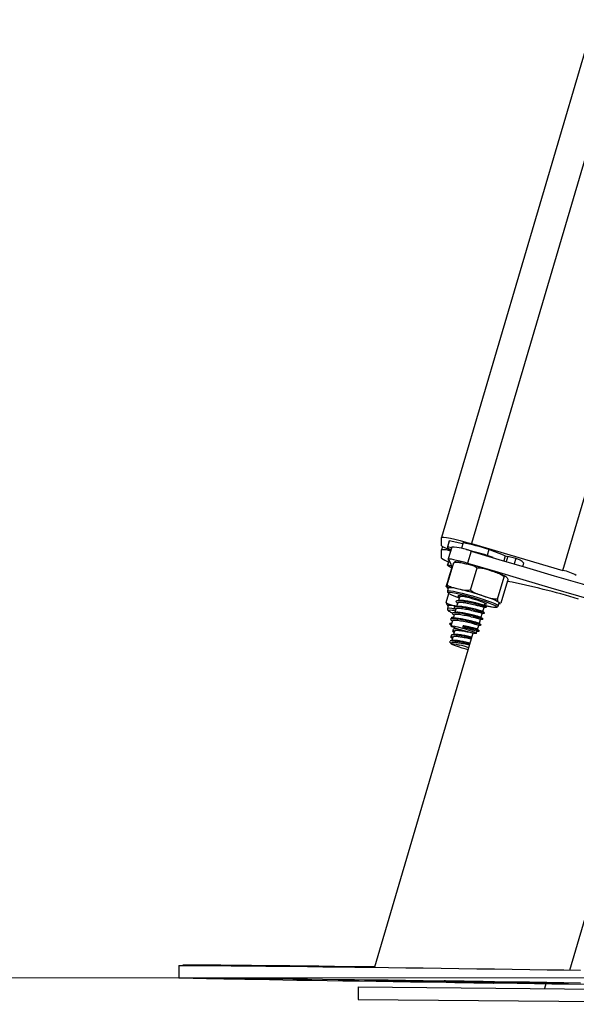
# Model space of a CAD drawing. Units: millimetres. Extents: x 282.6 to 297.8, y -683 to -669.
# Drawn here: x 295.1 to 295.2, y -673.8 to -673.4 of the extents above; entities that cross this region are included whole.
import ezdxf

# ---------------------------------------------------------------- set-up
doc = ezdxf.new("R2010")
doc.units = ezdxf.units.MM
doc.header["$MEASUREMENT"] = 0
doc.layers.get('0').update_dxf_attribs({"lineweight": 13})

# ---------------------------------------------------------------- blocks, each defined once
blk = doc.blocks.new('K071B')
at = {"color": 7, "linetype": 'Continuous', "lineweight": 25}
for p, q in [((296.9397552111117, -671.6874255252378), (296.3725380301254, -673.6130685233281)), ((296.372535120058, -673.6157473861633), (296.372535120058, -673.6130891360095)), ((296.3749376116245, -673.6142003875582), (296.3743744777809, -673.6161121680532)), ((296.3749564945851, -673.614166006903), (296.3743933607415, -673.6160777873979)), ((296.3749564945851, -673.614166006903), (296.3749376116245, -673.6142003875582)), ((296.3793132297719, -673.6150304750939), (296.3749564945851, -673.614166006903)), ((296.3794144857968, -673.6146867214807), (296.3788650211793, -673.6165520963826)), ((296.3821305359872, -673.6150225333288), (296.4113965545711, -673.6235776453063)), ((296.372535120058, -673.6196258167156), (296.372535120058, -673.6169675665617)), ((296.3728263309187, -673.6159741061623), (296.3725364295883, -673.6169582908551)), ((296.3757270814951, -673.6163424257378), (296.3743933607415, -673.6160777873979)), ((296.375797062833, -673.6161048464159), (296.3746707951456, -673.6199284074057)), ((296.3819656119046, -673.6173993424167), (296.3808393442175, -673.6212229034065)), ((296.3876629056498, -673.616859703664), (296.387099771806, -673.618771484159)), ((296.3890378793973, -673.6195083191809), (296.387099771806, -673.618771484159)), ((296.3929519863108, -673.618870520753), (296.3876629056498, -673.616859703664)), ((296.3743094758035, -673.6282457767244), (296.3764212277171, -673.6210765998684)), ((296.3746636936273, -673.6207954337855), (296.3743744777809, -673.6217772913318)), ((296.3743933607415, -673.6218763702085), (296.3743744777809, -673.6217772913318)), ((296.3747066488654, -673.6208127897978), (296.3743933607415, -673.6218763702085)), ((296.3744559480035, -673.621900542889), (296.3743933607415, -673.6218763702085)), ((296.3749121422128, -673.6203518112666), (296.3744432272187, -673.6219437286226)), ((296.3757317269817, -673.6221484200486), (296.3744432272187, -673.6219437286226)), ((296.3962773588348, -673.6197828230902), (296.3937245681049, -673.6191125110015)), ((296.3962773588348, -673.6197828230902), (296.395769442671, -673.6215071453382)), ((296.3986004637938, -673.6223452832097), (296.3989188762791, -673.6212643061285)), ((296.375797062833, -673.6226442222102), (296.3746707951456, -673.6264677831999)), ((296.3758101525861, -673.622623409476), (296.3746838848987, -673.6264469704658)), ((296.375797062833, -673.6226442222102), (296.3758101525861, -673.622623409476)), ((296.3758101525861, -673.622623409476), (296.3758474820447, -673.6225868320486)), ((296.3818190859378, -673.6299247710969), (296.3839308378517, -673.622755594241)), ((296.3740364023412, -673.6287648468119), (296.3746932061226, -673.6265350666761)), ((296.3746838848987, -673.6264469704658), (296.3749071531274, -673.6262167247272)), ((296.3904959171807, -673.6327938046803), (296.3926076690945, -673.6256246278244)), ((296.3916631382892, -673.6339838438913), (296.3937748902028, -673.6268146670353)), ((296.3746570889732, -673.6293091811951), (296.3740364023412, -673.6287648468119)), ((296.3740364023412, -673.6338973823334), (296.3748998969265, -673.6309659085387)), ((296.3746918936028, -673.6291910231176), (296.374410326681, -673.6301469133651)), ((296.3776963960244, -673.634032278284), (296.3773605571404, -673.6351724161661)), ((296.378259529868, -673.6321204977892), (296.377923690984, -673.6332606356713)), ((296.3863288340833, -673.6348085072626), (296.3865501151976, -673.6340572810255)), ((296.3907175866461, -673.6349503779929), (296.3909991535679, -673.6339944877454)), ((296.3909515576547, -673.6341560708923), (296.3913828780778, -673.6341688352808)), ((296.3743907653774, -673.6348778821449), (296.374642210748, -673.6350248144915)), ((296.3746918936028, -673.6348561463963), (296.374410326681, -673.6358120366438)), ((296.3771332621808, -673.635944058779), (296.3767974232969, -673.6370841966611)), ((296.3852025663959, -673.6386320682525), (296.3855686033943, -673.6373894109307)), ((296.3857657002397, -673.6367202877575), (296.3861317372379, -673.6354776304358)), ((296.3863398299986, -673.6347711772805), (296.3870556684269, -673.634936742706)), ((296.3760069944935, -673.6397676197688), (296.3755306889931, -673.6413846271204)), ((296.3765701283371, -673.6378558392739), (296.3762342894531, -673.638995977156)), ((296.3846394325523, -673.6405438487474), (296.3850054695508, -673.6393011914257)), ((296.3825523679947, -673.6437025799285), (296.3510120947857, -673.7507785083354)), ((296.3767172689435, -673.6430214355851), (296.3763813801169, -673.6441617430171)), ((296.3769876513508, -673.6421035155943), (296.3769445139605, -673.6422499625221)), ((296.3793453508828, -673.6415541435385), (296.3793040044386, -673.6419662139211)), ((296.3795011012839, -673.6412970907479), (296.3793453508828, -673.6415541435385)), ((296.3836843189758, -673.6437863594343), (296.3838792018634, -673.6431247524156)), ((296.3840762987087, -673.6424556292422), (296.384442335707, -673.6412129719206)), ((296.3750632258947, -673.6464674517887), (296.3756274324789, -673.646985839448)), ((296.3755910012562, -673.6468449965749), (296.3755306889931, -673.647049750399)), ((296.3761541350997, -673.64493321608), (296.3758182462731, -673.646073523512)), ((296.4136165674985, -673.7516513342683), (296.4404070638045, -673.6607004016167)), ((296.2883340332973, -673.7501859509081), (296.2882785627202, -673.7541855461278)), ((296.2895876466484, -673.7500963359554), (296.289586828592, -673.7501553202742)), ((296.3458010989954, -673.7570586576863), (296.3457661928534, -673.7610585053786)), ((296.3458010989954, -673.7570586576863), (296.5257942451469, -673.758629434076)), ((296.4059128217136, -673.7560973958222), (296.4055017541941, -673.7575796574113)), ((296.3457661928534, -673.7610585053786), (296.5257593390049, -673.7626292817683))]:
    blk.add_line(p, q, dxfattribs=at)
at = {"color": 8, "linetype": 'Continuous', "lineweight": 25}
for p, q in [((296.9473684248855, -671.6960990248426), (296.3821305359872, -673.6150225333288)), ((296.4113965545711, -673.6235776453063), (296.9722170441068, -671.7196507455924)), ((296.3929519863108, -673.618870520753), (296.3924641336357, -673.6205267295555)), ((296.3937245681049, -673.6191125110015), (296.3932401416297, -673.6207570882132))]:
    blk.add_line(p, q, dxfattribs=at)
at = {"color": 7, "linetype": 'Continuous', "lineweight": 25, "flags": 128}
for points in [[(296.372535120058, -673.6130891360095), (296.3727194932846, -673.6129730000092), (296.3732655276044, -673.6129691198882), (296.3741522392247, -673.6130776447574), (296.3753455523153, -673.6132944040668), (296.3767996085236, -673.6136110678776), (296.3784585292844, -673.6140154669774), (296.3802585632038, -673.6144920605356), (296.3821305359872, -673.6150225333288)], [(296.3743933607415, -673.6160777873979), (296.3743766010711, -673.6161733797811), (296.3744618677594, -673.6162985094267), (296.3746484351577, -673.6164521114379), (296.3749347155128, -673.6166328786085), (296.3753182724797, -673.6168392725475), (296.3755473976257, -673.6169524336796)], [(296.3819656119046, -673.6173993424167), (296.3908517235834, -673.6200477301992), (296.3997464386072, -673.6226841364709), (296.4086468907355, -673.6253077116738), (296.417550211878, -673.6279176103849), (296.4264535330205, -673.6305129915877), (296.4353539851488, -673.6330930189445), (296.4442487001726, -673.6356568610646), (296.4531348118512, -673.6382036917734)], [(296.3746838848987, -673.6199826290263), (296.37472740074, -673.619883568558), (296.3750316375499, -673.6198641201901), (296.3755826766869, -673.6199251736731), (296.3763553084597, -673.6200639358489), (296.3773141854546, -673.6202740584358), (296.3784154396566, -673.6205459284588), (296.3796086893837, -673.6208671080364), (296.3808393442175, -673.6212229034065)], [(296.3808393442175, -673.6212229034065), (296.389725455896, -673.623871291189), (296.3986201709199, -673.6265076974607), (296.4075206230481, -673.6291312726637), (296.4164239441906, -673.6317411713748), (296.4253272653331, -673.6343365525776), (296.4342277174614, -673.6369165799343), (296.4431224324853, -673.6394804220545), (296.452008544164, -673.6420272527632)], [(296.3747881365441, -673.6266207735783), (296.37472740074, -673.626571472242), (296.3746838848987, -673.6264469704658)], [(296.3900945256134, -673.63524398665), (296.3900010092538, -673.6351304253811), (296.3895603417024, -673.6348562473501), (296.3887859480844, -673.6344965166123), (296.3877140381846, -673.6340680537775), (296.3863947333186, -673.6335908932914), (296.3848897227157, -673.6330873466482), (296.383269378999, -673.6325809591292), (296.3816094676396, -673.6320954088519), (296.379987604248, -673.6316533996077), (296.3784796253539, -673.6312755992576), (296.3771560423742, -673.630979673326), (296.376078744578, -673.6307794589807), (296.3752981052129, -673.6306843180218), (296.3748506261083, -673.6306986991351), (296.3747947716365, -673.6307188429196)], [(296.3782385099741, -673.6319673779), (296.3780775979746, -673.6318811442113), (296.3778678616863, -673.6317087115566), (296.377995972014, -673.6316340199767), (296.3784524276011, -673.6316626090044), (296.3792033752242, -673.6317923583222), (296.3801931205339, -673.632013645017), (296.3813482586481, -673.6323100572666), (296.3825831182575, -673.6326596115308), (296.3838061154738, -673.6330363829687), (296.3849265461885, -673.6334124281666), (296.385861313181, -673.6337598575722), (296.3865410890598, -673.634052903936), (296.3869154579576, -673.6342698333498), (296.3869566546459, -673.6343945571513), (296.3866616237551, -673.6344178251468), (296.3864498611903, -673.6343976328938)], [(296.390938744274, -673.6338667694096), (296.3910014471541, -673.6339818357451), (296.3909991535679, -673.6339944877454)], [(296.3835487162193, -673.6436424485626), (296.3836823887847, -673.6437912685069), (296.3834539899532, -673.6438329500307), (296.3828838139634, -673.6437637895476), (296.3820225234539, -673.6435899322701), (296.3809466478667, -673.6433268261801), (296.3797517834686, -673.6429978494084), (296.3785440992053, -673.6426322329849), (296.3774309031232, -673.6422624635333), (296.3765111075797, -673.6419213966919), (296.3758664404449, -673.6416393377466), (296.3755541832231, -673.6414413488724), (296.3756020813384, -673.6413450222494), (296.3760058788336, -673.641358916921), (296.3767296965288, -673.6414817982848), (296.3777092200455, -673.6417027477919), (296.3788574144207, -673.6420021331094), (296.3800722575454, -673.6423533525378), (296.3812458052766, -673.6427251986897), (296.3822737827483, -673.6430846314026), (296.3830648496514, -673.6433997135026), (296.3835487162193, -673.6436424485626)], [(296.3809909378896, -673.6490034718082), (296.3803701207693, -673.6488374239474), (296.3791554180263, -673.6484865904856), (296.3779808851047, -673.6481147897047), (296.3769508844088, -673.6477550577356), (296.3761569360205, -673.6474393583424), (296.3756695857384, -673.6471957428016), (296.3755321367739, -673.6470458574231), (296.3757568020705, -673.6470030201806), (296.3763236191305, -673.647071037351), (296.3771822237711, -673.6472438653103), (296.3782563252016, -673.6475061475358), (296.3782563252016, -673.6475061475358)], [(296.2883340332973, -673.7501859509081), (296.2884642651574, -673.7501722404766), (296.2889461697061, -673.7501608292469), (296.2897816019185, -673.7501544511452), (296.2909673296699, -673.7501531308474), (296.2924987656099, -673.7501568734612), (296.2943699849104, -673.7501656645072), (296.2965737481872, -673.7501794699747), (296.2991015295087, -673.7501982364529), (296.3019435493797, -673.750221891338), (296.3050888125776, -673.7502503431137), (296.3085251506899, -673.7502834817059), (296.3122392691925, -673.7503211789075), (296.3162167988818, -673.7503632888755), (296.3204423514687, -673.7504096486947), (296.3248995791106, -673.7504600790078), (296.32957123766, -673.7505143847098), (296.3344392533776, -673.7505723557026), (296.3394847928561, -673.7506337677074), (296.3446883358833, -673.7506983831333), (296.3500297509624, -673.7507659519958), (296.355488373196, -673.750836212884), (296.3610430842352, -673.7509088939722), (296.3666723939818, -673.7509837140714), (296.3723545237303, -673.7510603837171), (296.3780674904244, -673.7511386062894)], [(296.3510430932196, -673.7506732718948), (296.3485967027495, -673.7506421995143), (296.3433216720707, -673.7505760753847), (296.3381946507868, -673.7505130311737), (296.3332354743472, -673.7504533107872), (296.3284633288424, -673.7503971452716), (296.3238966767762, -673.7503447519204), (296.3195531856383, -673.7502963334333), (296.315449659552, -673.7502520771321), (296.3116019742626, -673.7502121542359), (296.308025015717, -673.7501767191985), (296.3047326224727, -673.7501459091111), (296.3017375321601, -673.7501198431722), (296.2990513322015, -673.7500986222256), (296.2966844149825, -673.7500823283711), (296.2946459376462, -673.7500710246466), (296.2929437866655, -673.7500647547838), (296.2915845473316, -673.7500635430397), (296.2905734782777, -673.7500673941023), (296.2899144911334, -673.7500762930725), (296.2896101353919, -673.750090205522), (296.2896615885465, -673.7501090776262), (296.2900686515351, -673.7501328363726), (296.290583245201, -673.7501529932738)], [(296.3780674904244, -673.7511386062894), (296.3837891917059, -673.7512180791604), (296.3894974914239, -673.7512984948648), (296.3951703052759, -673.7513795422902), (296.4007856862469, -673.7514609078796), (296.4063219095194, -673.7515422768455), (296.4117575565203, -673.751623334387), (296.4170715977879, -673.7517037669083)], [(296.3780120198471, -673.755138201509), (296.3837337211286, -673.75521767438), (296.3894420208466, -673.7552980900846), (296.3951148346986, -673.7553791375099), (296.4007302156699, -673.7554605030994), (296.4062664389421, -673.7555418720651), (296.411702085943, -673.7556229296067), (296.4170161272106, -673.755703362128)], [(296.4185268436055, -673.7562574660978), (296.4132518129267, -673.7561913419682), (296.4078491809216, -673.7561223937414), (296.4023398493241, -673.7560508881647), (296.3967451326675, -673.7559771018794), (296.3910866758242, -673.7559013203501), (296.3853863702643, -673.7558238367608), (296.3796662693623, -673.7557449508807), (296.3739485030778, -673.7556649679037), (296.3682551923375, -673.7555841972686), (296.3626083634549, -673.7555029514613), (296.3570298629137, -673.7554215448057), (296.3515412728488, -673.7553402922488), (296.3461638275491, -673.7552595081406), (296.3409183313055, -673.7551795050193), (296.3358250779242, -673.7551005924015), (296.330903772213, -673.7550230755846), (296.3261734537477, -673.7549472544662), (296.3216524232113, -673.7548734223835), (296.317358171593, -673.7548018649784), (296.3133073125177, -673.7547328590927), (296.3095155179723, -673.7546666716967), (296.3059974576735, -673.7546035588566), (296.3027667423132, -673.7545437647437), (296.2998358709012, -673.7544875206898), (296.2972161824095, -673.7544350442923), (296.2949178119044, -673.7543865385721), (296.2929496513347, -673.7543421911885), (296.2913193151311, -673.7543021737127), (296.2900331107482, -673.7542666409648), (296.2890960142601, -673.7542357304139), (296.2885116511117, -673.7542095616471), (296.2882822820904, -673.7541882359061), (296.2884087945801, -673.7541718356962), (296.2888906991288, -673.7541604244665), (296.2897261313412, -673.7541540463649), (296.2909118590925, -673.754152726067), (296.2924432950326, -673.7541564686809), (296.2943145143331, -673.754165259727), (296.2965182776099, -673.7541790651944), (296.2990460589314, -673.7541978316726), (296.3018880788024, -673.7542214865576), (296.3050333420003, -673.7542499383334), (296.3084696801126, -673.7542830769255), (296.3121837986152, -673.7543207741271), (296.3161613283045, -673.7543628840953), (296.3203868808914, -673.7544092439143), (296.3248441085333, -673.7544596742275), (296.3295157670829, -673.7545139799295), (296.3343837828003, -673.7545719509222), (296.3394293222788, -673.754633362927), (296.3446328653062, -673.7546979783531), (296.3499742803853, -673.7547655472155), (296.3554329026189, -673.7548358081036), (296.3609876136579, -673.7549084891918), (296.3666169234047, -673.754983309291), (296.372299053153, -673.7550599789367), (296.3780120198471, -673.755138201509)], [(296.3104509060985, -673.7545183445734), (296.3089513206839, -673.7544970872974), (296.3075299720624, -673.7544757894851), (296.3062694638488, -673.7544556888881), (296.305243052199, -673.7544379536799), (296.3045103884276, -673.7544236145663), (296.3041140522893, -673.7544135048847), (296.3040770774002, -673.7544082121728), (296.3044016126063, -673.7544080440239), (296.305068797101, -673.7544130102101), (296.3060398565469, -673.7544228221149), (296.3072583564983, -673.7544369095058), (296.3086534821672, -673.7544544536751), (296.3101441539208, -673.7544744350192), (296.3116437393355, -673.7544956922952), (296.3130650879572, -673.7545169901075), (296.3143255961706, -673.7545370907045), (296.3153520078203, -673.7545548259127), (296.3160846715918, -673.7545691650263), (296.31648100773, -673.7545792747079), (296.3165179826191, -673.7545845674198), (296.316193447413, -673.7545847355688), (296.3155262629184, -673.7545797693825), (296.3145552034725, -673.7545699574778), (296.3133367035211, -673.7545558700868), (296.3119415778521, -673.7545383259176), (296.3104509060985, -673.7545183445734)], [(296.3797480246423, -673.7552518175902), (296.3782484392277, -673.7552305603142), (296.3768270906061, -673.7552092625019), (296.3755665823925, -673.7551891619049), (296.3745401707428, -673.7551714266967), (296.3738075069713, -673.7551570875833), (296.3734111708331, -673.7551469779015), (296.373374195944, -673.7551416851896), (296.3736987311501, -673.7551415170408), (296.3743659156448, -673.755146483227), (296.3753369750906, -673.7551562951317), (296.376555475042, -673.7551703825227), (296.377950600711, -673.7551879266919), (296.3794412724646, -673.755207908036), (296.3809408578792, -673.7552291653121), (296.382362206501, -673.7552504631243), (296.3836227147144, -673.7552705637214), (296.3846491263641, -673.7552882989296), (296.3853817901356, -673.7553026380431), (296.3857781262738, -673.7553127477247), (296.3858151011629, -673.7553180404367), (296.385490565957, -673.7553182085855), (296.3848233814621, -673.7553132423993), (296.3838523220163, -673.7553034304946), (296.3826338220649, -673.7552893431036), (296.3812386963959, -673.7552717989344), (296.3797480246423, -673.7552518175902)], [(296.3828768968532, -673.7556996950424), (296.3843764822679, -673.7557209523184), (296.3857978308894, -673.7557422501307), (296.387058339103, -673.7557623507277), (296.3880847507527, -673.7557800859358), (296.3888174145242, -673.7557944250493), (296.3892137506625, -673.755804534731), (296.3892507255516, -673.7558098274429), (296.3889261903454, -673.7558099955919), (296.3882590058508, -673.7558050294056), (296.3872879464049, -673.7557952175009), (296.3860694464535, -673.7557811301099), (296.3846743207845, -673.7557635859407), (296.383183649031, -673.7557436045965), (296.3816840636163, -673.7557223473204), (296.3802627149946, -673.7557010495083), (296.3790022067812, -673.7556809489113), (296.3779757951315, -673.7556632137031), (296.37724313136, -673.7556488745895), (296.3768467952218, -673.7556387649079), (296.3768098203327, -673.755633472196), (296.3771343555388, -673.755633304047), (296.3778015400334, -673.7556382702332), (296.3787725994793, -673.755648082138), (296.3799910994307, -673.7556621695289), (296.3813862250997, -673.7556797136982), (296.3828768968532, -673.7556996950424)]]:
    blk.add_lwpolyline(points, dxfattribs=at)
at = {"color": 8, "linetype": 'Continuous', "lineweight": 25, "flags": 128}
for points in [[(296.3744087233953, -673.6301538666231), (296.3744374261602, -673.630110049703), (296.3747592847237, -673.630052046051), (296.3754222449022, -673.6301031557826), (296.376397332154, -673.6302611451575), (296.3776419304879, -673.6305191092819), (296.3791016449842, -673.6308657738855), (296.3807126791148, -673.6312859880619), (296.3824046229578, -673.631761386435), (296.3841035304483, -673.6322711918148), (296.3857351511767, -673.6327931232598), (296.3872281754877, -673.6333043698614), (296.3885173510548, -673.6337825876899), (296.3895463347193, -673.6342068763314), (296.3902701549577, -673.6345586923363), (296.3906571773522, -673.6348226596571), (296.3907185218231, -673.6349467954949)], [(296.3747947716365, -673.6307188429196), (296.3747572308893, -673.6308219298753), (296.3748870971567, -673.6309563033687)], [(296.3747813175527, -673.636391820002), (296.3747725347834, -673.6363982607694), (296.3748164982446, -673.636561830476), (296.3748843487789, -673.6366193287529)], [(296.3870556684269, -673.634936742706), (296.3882631873423, -673.635186275617), (296.3891976336874, -673.6353348240665), (296.3898153137895, -673.635375442094), (296.3900873456136, -673.6353062304456), (296.3900945256134, -673.63524398665)]]:
    blk.add_lwpolyline(points, dxfattribs=at)
at = {"color": 7, "linetype": 'Continuous', "lineweight": 25}
for centre, radius, start, end in [((296.3527211166617, -673.7327536153098), 0.1210467982816832, 73.2220430876518, 77.26036039114136), ((296.3785617934508, -673.6055119938337), 0.01187788063265415, 239.5101140874845, 255.2323221243013), ((296.3728955386288, -673.6237706814632), 0.006812655422595249, 68.38877240419178, 93.03260723125372), ((296.3751693670985, -673.634440423118), 0.01834631774870616, 68.25712702073784, 88.03931573488923), ((296.3498593901053, -673.7428594202839), 0.1295556325328232, 73.29482504379683, 76.30712704392377), ((296.3763780476619, -673.6152076446331), 0.005855624400377186, 228.98324272785, 254.0504375131641), ((296.3781043596286, -673.6172390710618), 0.005961349955016614, 232.1101897502606, 247.3708722644624), ((296.3685473018804, -673.6242734655034), 0.007487918857482814, 10.95582503927669, 34.96210887405541), ((296.3598934544238, -673.7096638430252), 0.09055874489599443, 71.6454671539711, 76.96618252012378), ((296.3957947996482, -673.6111487845028), 0.008228414087111745, 249.7884490719548, 255.4280572164747), ((296.3952229937362, -673.624758463587), 0.005086126631780831, 43.39292065525051, 78.035700683367), ((296.408250600813, -673.6382503026203), 0.01500612867140879, 60.17255913514504, 77.89847461181503), ((296.3483505896756, -673.8580833112452), 0.2353668968484194, 73.18859819156664, 78.89502572953687), ((296.3754200825667, -673.6370838508559), 0.00792634776382074, 71.58879506301739, 95.2711625469199), ((296.3835693599391, -673.6152443934097), 0.01795120613173965, 241.0753475820101, 252.5497640363437), ((296.3575001355893, -673.7177889101251), 0.09055874489248082, 71.64546715397428, 76.96618252019772), ((296.3805325033824, -673.6521207461691), 0.02101184230452603, 60.31336757117866, 74.87024321279738), ((296.3755204141227, -673.6405012199783), 0.005705550104875369, 70.73824155801834, 98.34961853207403), ((296.375219400224, -673.6431168395955), 0.006739273325735351, 75.20987419363786, 93.72710792393653), ((296.3787287980251, -673.6305479431205), 0.007186202996283978, 237.6576868227235, 247.6874503483726), ((296.3659304329316, -673.6946812371997), 0.04875876029029858, 71.77692731064592, 75.35712764346316)]:
    blk.add_arc(centre, radius, start, end, dxfattribs=at)
at = {"color": 8, "linetype": 'Continuous', "lineweight": 25}
blk.add_arc((296.3752815216398, -673.6409329453523), 0.005194684203713268, 69.53985301754086, 99.65393643582459, dxfattribs=at)
at = {"color": 7, "linetype": 'Continuous', "lineweight": 25}
blk.add_ellipse((296.3802697158739, -673.7554613758275), major_axis=(0.03244339403463348, -0.0004457908924159714), ratio=0.003059976196159461, dxfattribs=at)
for major_axis, ratio, start_param, end_param in [((0.03130225976150178, -0.0004362943375963368), 0.003065940671497994, 3.707957733249938, 5.106877721759518), ((0.02922582461977436, -0.0004073527563305106), 0.003065940671611765, 3.683173647652334, 5.769558372979514)]:
    blk.add_ellipse((296.3810917771379, -673.755365364266), major_axis=major_axis, ratio=ratio, start_param=start_param, end_param=end_param, dxfattribs=at)
for points, knots in [([(296.3764212277171, -673.6210765998684), (296.3765226279174, -673.6210518413466), (296.3773092574099, -673.6208597728555), (296.3786286590927, -673.6210576416725), (296.3797925785775, -673.6213199888736), (296.3803168162453, -673.6214381519309)], [0, 0, 0, 0, 0.07521184130544023, 0.5834687933574787, 1, 1, 1, 1]), ([(296.3787711407869, -673.6211116684949), (296.3786552208109, -673.621089210078), (296.3781397749948, -673.6209893472465), (296.377487256632, -673.6208975282678), (296.376951657226, -673.6208934465519), (296.3766983737975, -673.6208915163202)], [0, 0, 0, 0, 0.1326489160791518, 0.5898321509696198, 1, 1, 1, 1]), ([(296.3803168162453, -673.6214381519309), (296.3808202700506, -673.6215509958528), (296.3818295188088, -673.6217772084403), (296.3830926686657, -673.6221231704138), (296.3837212977848, -673.6225974899664), (296.3839308378517, -673.622755594241)], [0, 0, 0, 0, 0.3988887643630538, 0.7996324308127765, 1, 1, 1, 1]), ([(296.3839308378517, -673.622755594241), (296.3844184968117, -673.6227615670438), (296.3859582890358, -673.6227804262796), (296.3874148055779, -673.6233339473754), (296.3884100369339, -673.623712165909)], [0, 0, 0, 0, 0.3167043920550434, 1, 1, 1, 1]), ([(296.3884100369339, -673.623712165909), (296.3889748292567, -673.6238995028564), (296.3901066103289, -673.624274905288), (296.3915699843869, -673.6248144545419), (296.3923299084144, -673.6254077659199), (296.3926076690945, -673.6256246278244)], [0, 0, 0, 0, 0.3872665300727922, 0.7760391050622939, 0.9999999999999999, 0.9999999999999999, 0.9999999999999999, 0.9999999999999999]), ([(296.3930300433953, -673.6254863552066), (296.3928339619535, -673.6253865209452), (296.3923899795163, -673.6251604686562), (296.3913987968876, -673.6247640979257), (296.3905615980513, -673.624442347874), (296.3900277172035, -673.6242581757031), (296.3899808474793, -673.6242420071162)], [0, 0, 0, 0, 0.2685799652128373, 0.6081390799927533, 0.9655982915857327, 1, 1, 1, 1]), ([(296.3779234974099, -673.6295632190344), (296.3774346965703, -673.6294533643647), (296.3764551938374, -673.6292332277765), (296.3751906861475, -673.6288964281279), (296.3745453459159, -673.6284199340306), (296.3743094758035, -673.6282457767244)], [0, 0, 0, 0, 0.3872716243146538, 0.7760494328742864, 1, 1, 1, 1]), ([(296.3743094758035, -673.6282457767244), (296.3743277904341, -673.6284484304465), (296.3743856214316, -673.6290883378106), (296.3746034553196, -673.6292252133445), (296.3747523028969, -673.6293187414535)], [0, 0, 0, 0, 0.3166922801228786, 1, 1, 1, 1]), ([(296.3926076690945, -673.6256246278244), (296.3927093412476, -673.625544301916), (296.3930303729593, -673.6252906713681), (296.3932095988475, -673.6255586165441), (296.3933320631094, -673.6257417023062)], [0, 0, 0, 0, 0.3167043920550244, 1, 1, 1, 1]), ([(296.3933320631094, -673.6257417023062), (296.3934079037812, -673.6258197197209), (296.3935598800621, -673.6259760579532), (296.3937438009704, -673.6262295477981), (296.3937665684397, -673.6266580461311), (296.3937748902028, -673.6268146670353)], [0, 0, 0, 0, 0.3872665300727691, 0.7760391050622871, 1, 1, 1, 1]), ([(296.3741925455726, -673.6290640740854), (296.3742412102851, -673.6291034562339), (296.3743944729806, -673.6292274847935), (296.3745415196246, -673.6293067401733), (296.3746418753066, -673.6293608300015)], [0, 0, 0, 0, 0.317524839098468, 1, 1, 1, 1]), ([(296.3744034542055, -673.6302091280572), (296.3744020923829, -673.6303148316279), (296.3743993509522, -673.6305276192661), (296.3745624824477, -673.6307334580076), (296.3746409350842, -673.6308230248782), (296.3747213140261, -673.6308728638498), (296.374723069656, -673.6308739524283)], [0, 0, 0, 0, 0.2785831606803916, 0.5608046391745534, 0.99040713310722, 1, 1, 1, 1]), ([(296.3818190859378, -673.6299247710969), (296.3813914176855, -673.629979965204), (296.3800410578621, -673.6301542402509), (296.3787830711023, -673.6298031301495), (296.3779234974099, -673.6295632190344)], [0, 0, 0, 0, 0.3167068843495495, 1, 1, 1, 1]), ([(296.3860167180985, -673.6318372330123), (296.3854519618484, -673.6316499074229), (296.3843202539089, -673.6312745280325), (296.3828568775647, -673.6307349979135), (296.382096912604, -673.630141676504), (296.3818190859378, -673.6299247710969)], [0, 0, 0, 0, 0.3872417736557758, 0.7759889152972426, 1, 1, 1, 1]), ([(296.3774025860254, -673.6351150589217), (296.376946059124, -673.6350181959391), (296.3760312297881, -673.6348240932526), (296.3748511731253, -673.6345212888765), (296.3742544888375, -673.6340643809478), (296.3740364023412, -673.6338973823334)], [0, 0, 0, 0, 0.3872716243146594, 0.7760494328743152, 1, 1, 1, 1]), ([(296.3740364023412, -673.6338973823334), (296.3740928448289, -673.6341151650774), (296.3742355027741, -673.6346656092543), (296.3745110291126, -673.6348147371986), (296.3746775437029, -673.6349048628056)], [0, 0, 0, 0, 0.3956491016819079, 1, 1, 1, 1]), ([(296.3868486050046, -673.6353298377559), (296.3868677359839, -673.6353340861057), (296.3870517815591, -673.6353749564643), (296.3866287589667, -673.6352309392045), (296.3857056659385, -673.6349313058915), (296.3840461734544, -673.6344800475686), (296.3818426446302, -673.633945835721), (296.3795117058523, -673.6334762293094), (296.3778628607672, -673.6332943326202), (296.3771342880872, -673.6333731113582), (296.3770003893257, -673.6335693360452), (296.3773049836022, -673.6337753587865), (296.3773673271275, -673.633817526959)], [0, 0, 0, 0, 0.0128475496468488, 0.1235971572989505, 0.2299202487990066, 0.3396536806828584, 0.4781805789054883, 0.6149020104126394, 0.7544272402435246, 0.8607495576788862, 0.9714985994318285, 1, 1, 1, 1]), ([(296.3773013974339, -673.6337997499395), (296.3773967456283, -673.6338879426125), (296.3775184987198, -673.6340005585953), (296.3776393580035, -673.6341126278667), (296.3776655690583, -673.6341369326096)], [0, 0, 0, 0, 0.7831275017172195, 1, 1, 1, 1]), ([(296.3781752539239, -673.633216350074), (296.3780494097252, -673.6332385255462), (296.3777976221913, -673.6332828939596), (296.3775444663731, -673.6333272434765), (296.3774178386265, -673.6333494269659)], [0, 0, 0, 0, 0.4998031351194193, 1, 1, 1, 1]), ([(296.3777657113323, -673.6317092667696), (296.3777492120027, -673.6317300909916), (296.3777159020389, -673.6317721323403), (296.3778584971112, -673.6318609317924), (296.3779304609713, -673.631905746464)], [0, 0, 0, 0, 0.4953271610154223, 1, 1, 1, 1]), ([(296.3861113462696, -673.6354724635531), (296.3861183850676, -673.635474312151), (296.3862597498691, -673.6355114387569), (296.3858871588781, -673.6353993451606), (296.3850967544999, -673.6351585876884), (296.383663864964, -673.6347891690147), (296.3817704578848, -673.634351497548), (296.3797487658116, -673.6339640417724), (296.3783766032388, -673.6338431859906), (296.3777400850603, -673.6338771857863), (296.3777640543, -673.6340128198617), (296.3777713582251, -673.6340541503807)], [0, 0, 0, 0, 0.006446397381345701, 0.1294672312444416, 0.2475565284840792, 0.3694450610632444, 0.5233153595280178, 0.6751741318644372, 0.8301568220479233, 0.9482452570344233, 1, 1, 1, 1]), ([(296.3778645312777, -673.6318879694445), (296.3779598794719, -673.6319761621177), (296.3780816325636, -673.6320887781003), (296.378202491847, -673.6322008473718), (296.3782287029018, -673.6322251521146)], [0, 0, 0, 0, 0.7831275017190312, 1, 1, 1, 1]), ([(296.3863238744563, -673.6348071002961), (296.3862681489269, -673.6347883029642), (296.386158034523, -673.6347511591807), (296.3852721588905, -673.6344832683868), (296.3838701788333, -673.6341227399505), (296.3819570970917, -673.6336790675938), (296.3799769725701, -673.6333049870482), (296.3786526695139, -673.6331601571832), (296.3783327785099, -673.6332211639401), (296.3782369388243, -673.6332394416294)], [0, 0, 0, 0, 0.136255298083696, 0.2692423229326223, 0.4065078811992383, 0.579789911694487, 0.7508066490474599, 0.9253414066618522, 1, 1, 1, 1]), ([(296.3807206874414, -673.6321538208656), (296.3806166523343, -673.6321340731176), (296.3798523928585, -673.631989002824), (296.3789551381387, -673.6319400742914), (296.3783019317736, -673.6319646808042), (296.3783268875313, -673.632100870161), (296.3783344920689, -673.6321423698859)], [0, 0, 0, 0, 0.06992596616251047, 0.513687962894243, 0.8518106244539233, 1, 1, 1, 1]), ([(296.3904959171807, -673.6327938046803), (296.3900082768425, -673.6327878341515), (296.3884684845302, -673.6327689813746), (296.3870119674579, -673.6322154590737), (296.3860167180985, -673.6318372330123)], [0, 0, 0, 0, 0.3166922801229183, 1, 1, 1, 1]), ([(296.390938744274, -673.6338667694096), (296.3908629085872, -673.6337887564022), (296.3907109424092, -673.6336324271189), (296.3905270165725, -673.6333789558182), (296.3905042427829, -673.6329504551925), (296.3904959171807, -673.6327938046803)], [0, 0, 0, 0, 0.3872417736557825, 0.7759889152972638, 1, 1, 1, 1]), ([(296.391382462569, -673.6341659484019), (296.3913790849599, -673.6341681648139), (296.3911660597118, -673.634307953552), (296.391051493746, -673.6340855987139), (296.390938744274, -673.6338667694096)], [0, 0, 0, 0, 0.0158554401485991, 1, 1, 1, 1]), ([(296.3744318699386, -673.635813384476), (296.3744111398152, -673.6358926607231), (296.3743633103551, -673.6360755703952), (296.3744880841529, -673.636312936316), (296.3745974969303, -673.6364429474235), (296.3746913217132, -673.6365083756989), (296.3747301310356, -673.6365354391991)], [0, 0, 0, 0, 0.1959202084314395, 0.4520357908323228, 0.773342192372605, 1, 1, 1, 1]), ([(296.3857223373172, -673.6391533987457), (296.3857414682965, -673.6391576470955), (296.3859255138718, -673.639198517454), (296.3855024912795, -673.6390545001943), (296.3845793982513, -673.6387548668814), (296.382919905767, -673.6383036085583), (296.3807163769429, -673.6377693967108), (296.3783854381649, -673.6372997902993), (296.37673659308, -673.63711789361), (296.3760080204001, -673.637196672348), (296.3758741216383, -673.637392897035), (296.3761787159148, -673.6375989197763), (296.3762410594404, -673.6376410879489)], [0, 0, 0, 0, 0.01284754964684887, 0.1235971572989523, 0.2299202487990055, 0.339653680682858, 0.4781805789054946, 0.6149020104126404, 0.7544272402435241, 0.8607495576788854, 0.9714985994318027, 1, 1, 1, 1]), ([(296.3761751297467, -673.6376233109293), (296.376270477941, -673.6377115036024), (296.3763922310326, -673.637824119585), (296.3765130903161, -673.6379361888565), (296.3765393013709, -673.6379604935995)], [0, 0, 0, 0, 0.7831275017208117, 1, 1, 1, 1]), ([(296.3770489862367, -673.6370399110639), (296.3769231420378, -673.6370620865359), (296.3766713545039, -673.6371064549495), (296.3764181986857, -673.6371508044664), (296.3762915709391, -673.6371729879556)], [0, 0, 0, 0, 0.4998031351184636, 1, 1, 1, 1]), ([(296.3862854711608, -673.6372416182508), (296.3863046021401, -673.6372458666006), (296.3864886477156, -673.6372867369591), (296.3860656251231, -673.6371427196993), (296.3851425320949, -673.6368430863865), (296.3834830396106, -673.6363918280634), (296.3812795107864, -673.635857616216), (296.3789485720085, -673.6353880098044), (296.3772997269236, -673.635206113115), (296.3765711542437, -673.6352848918531), (296.3764372554819, -673.6354811165401), (296.3767418497586, -673.6356871392813), (296.3768041932839, -673.6357293074539)], [0, 0, 0, 0, 0.0128475496468724, 0.1235971572989763, 0.2299202487990127, 0.3396536806828617, 0.4781805789055051, 0.6149020104126602, 0.754427240243546, 0.8607495576789088, 0.9714985994318278, 1, 1, 1, 1]), ([(296.3849850785825, -673.6392960245429), (296.3849921173805, -673.6392978731409), (296.385133482182, -673.6393349997468), (296.3847608911908, -673.6392229061505), (296.3839704868125, -673.6389821486781), (296.3825375972767, -673.6386127300045), (296.3806441901976, -673.6381750585379), (296.3786224981245, -673.6377876027622), (296.3772503355517, -673.6376667469805), (296.376613817373, -673.6377007467762), (296.3766377866129, -673.6378363808516), (296.3766450905379, -673.6378777113706)], [0, 0, 0, 0, 0.006446397381279866, 0.1294672312443842, 0.2475565284840341, 0.3694450610632011, 0.523315359527985, 0.675174131864415, 0.8301568220479116, 0.9482452570344198, 0.9999999999999999, 0.9999999999999999, 0.9999999999999999, 0.9999999999999999]), ([(296.3767382635903, -673.6357115304344), (296.3768336117848, -673.6357997231075), (296.3769553648762, -673.6359123390902), (296.3770762241599, -673.6360244083617), (296.3771024352147, -673.6360487131045)], [0, 0, 0, 0, 0.7831275017182956, 1, 1, 1, 1]), ([(296.3776121200803, -673.6351281305689), (296.3774862758816, -673.635150306041), (296.3772344883477, -673.6351946744545), (296.3769813325293, -673.6352390239714), (296.3768547047827, -673.6352612074608)], [0, 0, 0, 0, 0.499803135121361, 1, 1, 1, 1]), ([(296.3851976067689, -673.638630661286), (296.3851418812398, -673.6386118639541), (296.3850317668357, -673.6385747201705), (296.3841458912031, -673.6383068293767), (296.382743911146, -673.6379463009404), (296.3808308294046, -673.6375026285837), (296.3788507048827, -673.6371285480379), (296.3775264018265, -673.6369837181729), (296.3772065108225, -673.6370447249299), (296.3771106711371, -673.6370630026192)], [0, 0, 0, 0, 0.1362552980836643, 0.2692423229325955, 0.4065078811992164, 0.5797899116944716, 0.7508066490474508, 0.9253414066618495, 1, 1, 1, 1]), ([(296.385548212426, -673.637384244048), (296.385555251224, -673.6373860926459), (296.3856966160255, -673.6374232192519), (296.3853240250343, -673.6373111256555), (296.3845336206561, -673.6370703681832), (296.3831007311205, -673.6367009495096), (296.3812073240412, -673.636263278043), (296.379185631968, -673.6358758222673), (296.3778134693952, -673.6357549664855), (296.3771769512165, -673.6357889662813), (296.3772009204565, -673.6359246003566), (296.3772082243815, -673.6359659308757)], [0, 0, 0, 0, 0.006446397381280044, 0.1294672312443878, 0.2475565284840409, 0.3694450610632178, 0.5233153595279981, 0.67517413186444, 0.8301568220479408, 0.9482452570344184, 1, 1, 1, 1]), ([(296.3857607406125, -673.636718880791), (296.3857050150834, -673.6367000834591), (296.3855949006792, -673.6366629396756), (296.3847090250469, -673.6363950488818), (296.3833070449897, -673.6360345204455), (296.3813939632482, -673.6355908480887), (296.3794138387265, -673.635216767543), (296.3780895356703, -673.635071937678), (296.3777696446661, -673.635132944435), (296.3776738049807, -673.6351512221244)], [0, 0, 0, 0, 0.136255298083729, 0.2692423229326187, 0.4065078811992439, 0.5797899116944878, 0.7508066490474433, 0.9253414066618483, 1, 1, 1, 1]), ([(296.3855669576755, -673.6373896691811), (296.3856946680452, -673.6373671135469), (296.3859502846578, -673.6373219676846), (296.3862041113261, -673.6372773302095), (296.3863311219113, -673.6372549943695)], [0, 0, 0, 0, 0.499616860735603, 1, 1, 1, 1]), ([(296.3863377340819, -673.6372502412978), (296.38624256632, -673.6371621717145), (296.3860523728801, -673.6369861640343), (296.3858612081266, -673.6368088722384), (296.3857656971547, -673.6367202925632)], [0, 0, 0, 0, 0.500373524211344, 0.9999999999999999, 0.9999999999999999, 0.9999999999999999, 0.9999999999999999]), ([(296.3861300915193, -673.6354778886862), (296.3862578018888, -673.635455333052), (296.3865134185014, -673.6354101871896), (296.3867672451699, -673.6353655497145), (296.3868942557551, -673.6353432138746)], [0, 0, 0, 0, 0.4996168607359129, 0.9999999999999999, 0.9999999999999999, 0.9999999999999999, 0.9999999999999999]), ([(296.3869008679255, -673.6353384608029), (296.3868057001636, -673.6352503912196), (296.3866155067237, -673.6350743835394), (296.3864243419702, -673.6348970917434), (296.3863288309983, -673.6348085120682)], [0, 0, 0, 0, 0.5003735242123102, 1, 1, 1, 1]), ([(296.3870873556597, -673.6349467504622), (296.3872969359101, -673.6349926567116), (296.3879090351101, -673.6351267303106), (296.3887750879023, -673.6352883242135), (296.3895847976543, -673.6353989469948), (296.3900646033284, -673.635402315784), (296.3903823632472, -673.6353518109913), (296.3906811489807, -673.6351242442915), (296.3906973306431, -673.6349610698503), (296.3907017201022, -673.6349168069365)], [0, 0, 0, 0, 0.1118931919126001, 0.3267947865945917, 0.5436310215721546, 0.7669713281454564, 0.8967363097409433, 0.9719885554023613, 1, 1, 1, 1]), ([(296.3757834178431, -673.6405266391107), (296.3756562525245, -673.6405490017785), (296.3754011995481, -673.6405938541411), (296.3751473823528, -673.6406382730244), (296.3750201143357, -673.6406605453657)], [0, 0, 0, 0, 0.4985839426756061, 1, 1, 1, 1]), ([(296.3750203106776, -673.6406725335349), (296.3751149108536, -673.6407600638277), (296.3753030480768, -673.6409341407368), (296.3754921320341, -673.6411092951812), (296.3755861397737, -673.6411963775207)], [0, 0, 0, 0, 0.5028254070308585, 0.9999999999999999, 0.9999999999999999, 0.9999999999999999, 0.9999999999999999]), ([(296.3756752391398, -673.6408938944927), (296.3755674999724, -673.640861770222), (296.375134680311, -673.6407327176565), (296.3751368091873, -673.6407160463182), (296.3751384081353, -673.6407035248747)], [0, 0, 0, 0, 0.2489239213681117, 1, 1, 1, 1]), ([(296.3851592034736, -673.6410651792406), (296.385178334453, -673.6410694275904), (296.3853623800282, -673.641110297949), (296.3849393574357, -673.6409662806892), (296.3840162644075, -673.6406666473763), (296.3823567719234, -673.6402153890533), (296.3801532430993, -673.6396811772058), (296.3778223043213, -673.6392115707941), (296.3761734592362, -673.6390296741049), (296.3754448865563, -673.639108452843), (296.3753109877948, -673.6393046775299), (296.3756155820712, -673.6395107002712), (296.3756779255968, -673.6395528684437)], [0, 0, 0, 0, 0.01284754964687216, 0.123597157298974, 0.2299202487990301, 0.3396536806828621, 0.478180578905503, 0.6149020104126557, 0.7544272402435255, 0.8607495576788838, 0.9714985994318261, 1, 1, 1, 1]), ([(296.3763465516867, -673.6386148586158), (296.3762193863681, -673.6386372212836), (296.3759643333917, -673.6386820736461), (296.3757105161966, -673.6387264925294), (296.3755832481792, -673.6387487648707)], [0, 0, 0, 0, 0.4985839426769494, 1, 1, 1, 1]), ([(296.3755834445212, -673.6387607530401), (296.3756779684094, -673.638848196505), (296.3757740694654, -673.6389370989984), (296.3758706545065, -673.6390265523441), (296.3758722396175, -673.639028020413)], [0, 0, 0, 0, 0.9835884420610583, 1, 1, 1, 1]), ([(296.3756119959029, -673.6395350914242), (296.3757073440974, -673.6396232840974), (296.3758290971888, -673.63973590008), (296.3759499564725, -673.6398479693515), (296.3759761675273, -673.6398722740944)], [0, 0, 0, 0, 0.7831275017191915, 1, 1, 1, 1]), ([(296.3762383729836, -673.6389821139977), (296.376130633816, -673.638949989727), (296.3756978141545, -673.6388209371617), (296.3756999430308, -673.6388042658232), (296.3757015419789, -673.6387917443798)], [0, 0, 0, 0, 0.2489239213682848, 1, 1, 1, 1]), ([(296.3764858523929, -673.6389516915588), (296.3763600081942, -673.6389738670309), (296.3761082206603, -673.6390182354444), (296.3758550648421, -673.6390625849613), (296.3757284370956, -673.6390847684506)], [0, 0, 0, 0, 0.4998031351186635, 1, 1, 1, 1]), ([(296.3844219447387, -673.6412078050379), (296.3844289835367, -673.6412096536358), (296.3845703483382, -673.6412467802418), (296.3841977573472, -673.6411346866454), (296.383407352969, -673.6408939291731), (296.3819744634331, -673.6405245104994), (296.3800810563538, -673.6400868390328), (296.3780593642807, -673.6396993832572), (296.3766872017079, -673.6395785274754), (296.3760506835294, -673.6396125272712), (296.3760746527691, -673.6397481613465), (296.3760819566941, -673.6397894918655)], [0, 0, 0, 0, 0.006446397381281994, 0.1294672312443913, 0.2475565284840403, 0.3694450610632172, 0.5233153595280055, 0.6751741318644398, 0.8301568220479406, 0.9482452570344183, 1, 1, 1, 1]), ([(296.3846344729254, -673.6405424417809), (296.384578747396, -673.640523644449), (296.3844686329921, -673.6404865006655), (296.3835827573595, -673.6402186098717), (296.3821807773024, -673.6398580814352), (296.3802676955608, -673.6394144090785), (296.3782875710392, -673.6390403285329), (296.3769632679829, -673.6388954986679), (296.376643376979, -673.6389565054249), (296.3765475372936, -673.6389747831142)], [0, 0, 0, 0, 0.1362552980837013, 0.2692423229326014, 0.4065078811992445, 0.579789911694493, 0.7508066490474619, 0.9253414066618804, 1, 1, 1, 1]), ([(296.3852114663945, -673.6410738022877), (296.3851162986327, -673.6409857327044), (296.3849261051927, -673.6408097250242), (296.3847349404393, -673.6406324332281), (296.3846394294673, -673.6405438535529)], [0, 0, 0, 0, 0.5003735242122779, 1, 1, 1, 1]), ([(296.3850038238319, -673.6393014496759), (296.3851315342014, -673.6392788940419), (296.385387150814, -673.6392337481794), (296.3856409774825, -673.6391891107044), (296.3857679880677, -673.6391667748644)], [0, 0, 0, 0, 0.4996168607335262, 1, 1, 1, 1]), ([(296.3857746002381, -673.6391620217928), (296.3856794324763, -673.6390739522095), (296.3854892390363, -673.6388979445293), (296.3852980742831, -673.6387206527332), (296.3852025633109, -673.638632073058)], [0, 0, 0, 0, 0.5003735242115752, 1, 1, 1, 1]), ([(296.3764705563044, -673.6429184926162), (296.3764399222525, -673.6429239010237), (296.3762809835238, -673.6429519614776), (296.3761230501613, -673.6429796780534), (296.3759955570749, -673.6430020525013)], [0, 0, 0, 0, 0.1927412669635474, 1, 1, 1, 1]), ([(296.3759965785811, -673.6430088452487), (296.3760913140474, -673.6430965630846), (296.3762806346169, -673.6432718595315), (296.3764711721516, -673.643448569469), (296.3765663652543, -673.6435368542641)], [0, 0, 0, 0, 0.500397112277828, 1, 1, 1, 1]), ([(296.376652519219, -673.6432412541269), (296.3764163925134, -673.643163713518), (296.3759958355119, -673.6430256086562), (296.3760540597627, -673.6430268875365), (296.3760795933187, -673.6430274483744)], [0, 0, 0, 0, 0.5614618341761778, 1, 1, 1, 1]), ([(296.3761841890841, -673.6425806498636), (296.3761742413803, -673.6425861234628), (296.3761174104411, -673.6426173939747), (296.3762730224086, -673.6427077730772), (296.3764013960133, -673.6427823321958)], [0, 0, 0, 0, 0.1750402839317066, 1, 1, 1, 1]), ([(296.376283245577, -673.6427452750281), (296.3763786096885, -673.6428334286212), (296.3765139484585, -673.6429585343731), (296.3766485093565, -673.6430831345749), (296.376688254257, -673.6431199374107)], [0, 0, 0, 0, 0.704632615405901, 1, 1, 1, 1]), ([(296.3771590789385, -673.6422121336071), (296.3770322458212, -673.6422345116943), (296.3767784710066, -673.642279287026), (296.3765234480665, -673.6423240812037), (296.3763958820395, -673.6423464878753)], [0, 0, 0, 0, 0.4997860698583133, 1, 1, 1, 1]), ([(296.3778892129555, -673.6424119286881), (296.3777640580333, -673.6423927616885), (296.3771284009421, -673.6422954132261), (296.3765604289928, -673.642264365297), (296.3764724968921, -673.6423526040332), (296.3764599855489, -673.6423651590056)], [0, 0, 0, 0, 0.1737435363225164, 0.8824368134883613, 1, 1, 1, 1]), ([(296.3825379781856, -673.6437514318253), (296.3819404733924, -673.643607678085), (296.3808189809908, -673.6433378581114), (296.3791371281229, -673.6430317201449), (296.3778398810925, -673.6428491777536), (296.376909455241, -673.6428231125359), (296.3768449944186, -673.6429774769757), (296.3768143070419, -673.643050964088)], [0, 0, 0, 0, 0.228459391465679, 0.4288090649306221, 0.6211273202921056, 0.8196329468149494, 1, 1, 1, 1]), ([(296.3838588108951, -673.6431195855328), (296.3838658496113, -673.6431214341385), (296.3840072127693, -673.6431585609002), (296.3836348079803, -673.6430464496431), (296.3828435883301, -673.6428057694978), (296.3814140317099, -673.642436034703), (296.380111769587, -673.6421384965772), (296.3793733064715, -673.6419809948736), (296.3793040044386, -673.6419662139211)], [0, 0, 0, 0, 0.01195435359431768, 0.2400871323352396, 0.4590747515284445, 0.6851077636675241, 0.9704485279280566, 0.9999999999999999, 0.9999999999999999, 0.9999999999999999, 0.9999999999999999]), ([(296.3845960696298, -673.6429769597355), (296.3846152002745, -673.6429812081291), (296.3847992426294, -673.6430220789078), (296.3843763869408, -673.6428780398695), (296.3834525677921, -673.6425785013049), (296.3817960499643, -673.6421268548321), (296.3802834013458, -673.6417636968383), (296.3794258401662, -673.6415721242289), (296.3793453508828, -673.6415541435385)], [0, 0, 0, 0, 0.02608484726685649, 0.2509438032451949, 0.4668154425035697, 0.6896112198649472, 0.970867419048073, 1, 1, 1, 1]), ([(296.3840713390818, -673.6424542222758), (296.3840156399196, -673.6424354108727), (296.3839055776177, -673.6423982392843), (296.3830193143216, -673.6421305553718), (296.3816189792453, -673.6417691490718), (296.3803087016119, -673.6414693264281), (296.379570389176, -673.6413118676701), (296.3795011012839, -673.6412970907479)], [0, 0, 0, 0, 0.2279523188249157, 0.4504368835669526, 0.680079346955495, 0.9699766296125635, 1, 1, 1, 1]), ([(296.3838775561448, -673.6431250106658), (296.3840052665143, -673.6431024550318), (296.3842608831268, -673.6430573091693), (296.3845147097952, -673.6430126716942), (296.3846417203803, -673.6429903358543)], [0, 0, 0, 0, 0.499616860734155, 1, 1, 1, 1]), ([(296.384648332551, -673.6429855827826), (296.3845531647891, -673.6428975131994), (296.3843629713492, -673.642721505519), (296.3841718065957, -673.6425442137231), (296.3840762956237, -673.6424556340479)], [0, 0, 0, 0, 0.5003735242117995, 1, 1, 1, 1]), ([(296.3844406899884, -673.6412132301709), (296.3845684003579, -673.6411906745368), (296.3848240169704, -673.6411455286743), (296.385077843639, -673.6411008911992), (296.3852048542241, -673.6410785553594)], [0, 0, 0, 0, 0.4996168607353773, 1, 1, 1, 1]), ([(296.3750579213967, -673.6464042108533), (296.375047370737, -673.6464095492681), (296.3750206909592, -673.6464230486819), (296.3750471999967, -673.6464507220194), (296.3750632258947, -673.6464674517887)], [0, 0, 0, 0, 0.3954553049318418, 1, 1, 1, 1]), ([(296.3760328112512, -673.6460356945969), (296.3759059781341, -673.646058072684), (296.3756522033195, -673.6461028480159), (296.3753971803794, -673.6461476421936), (296.3752696143521, -673.6461700488652)], [0, 0, 0, 0, 0.4997860698579938, 1, 1, 1, 1]), ([(296.381521954823, -673.6472007248644), (296.3809104929555, -673.6470473136678), (296.3796912071795, -673.6467414040112), (296.3778109270344, -673.6463769893862), (296.3763475106416, -673.6461599549827), (296.3754324286485, -673.6460871231013), (296.375346013383, -673.6461760649775), (296.3753337178618, -673.6461887199954)], [0, 0, 0, 0, 0.2440997009121429, 0.4867471040989944, 0.7196962097276542, 0.9601172175657975, 1, 1, 1, 1]), ([(296.3820850886665, -673.6452889443696), (296.3814722564484, -673.6451351240398), (296.3802502381238, -673.6448283985511), (296.3783900873686, -673.6444699937742), (296.3768524350673, -673.6442307954334), (296.3757760205332, -673.6442127155062), (296.3753625423573, -673.6443630154289), (296.3757455572817, -673.6446295908152), (296.3758382621697, -673.6446941126908)], [0, 0, 0, 0, 0.179413541050537, 0.3577596417208707, 0.5289774833209149, 0.7056871810304752, 0.9287645594494442, 1, 1, 1, 1]), ([(296.3759074224608, -673.6448302731112), (296.3758767884089, -673.6448356815187), (296.3757178496803, -673.6448637419726), (296.3755599163175, -673.6448914585483), (296.3754324232313, -673.6449138329962)], [0, 0, 0, 0, 0.192741266963597, 1, 1, 1, 1]), ([(296.3754334447376, -673.6449206257436), (296.3755281802038, -673.6450083435794), (296.3757175007733, -673.6451836400264), (296.3759080383081, -673.645360349964), (296.3760032314107, -673.6454486347591)], [0, 0, 0, 0, 0.5003971122769002, 1, 1, 1, 1]), ([(296.3760893853752, -673.6451530346219), (296.3758532586698, -673.6450754940129), (296.3754327016681, -673.6449373891512), (296.3754909259189, -673.6449386680314), (296.3755164594751, -673.6449392288692)], [0, 0, 0, 0, 0.5614618341760856, 1, 1, 1, 1]), ([(296.3814117104982, -673.6475749928152), (296.3808142057052, -673.6474312390749), (296.3796927133034, -673.6471614191013), (296.3780108604355, -673.6468552811348), (296.3767136134053, -673.6466727387434), (296.3757831875536, -673.6466466735257), (296.3757187267312, -673.6468010379656), (296.3756880393548, -673.6468745250779)], [0, 0, 0, 0, 0.2284593914656919, 0.4288090649306222, 0.6211273202921055, 0.8196329468149492, 1, 1, 1, 1]), ([(296.3757201117334, -673.644657055523), (296.3758154758449, -673.6447452091162), (296.3759508146149, -673.6448703148681), (296.3760853755129, -673.6449949150699), (296.3761251204134, -673.6450317179056)], [0, 0, 0, 0, 0.7046326154084755, 1, 1, 1, 1]), ([(296.3765959450949, -673.644123914102), (296.3764691119777, -673.6441462921891), (296.376215337163, -673.644191067521), (296.3759603142229, -673.6442358616986), (296.3758327481957, -673.6442582683702)], [0, 0, 0, 0, 0.499786069859227, 1, 1, 1, 1]), ([(296.3816088073435, -673.646905869642), (296.3810121948865, -673.6467623930403), (296.379892377364, -673.6464930932447), (296.3781992897422, -673.6461834660281), (296.3769423153914, -673.6460134313828), (296.3761596974193, -673.6459609286528), (296.3760825814761, -673.6460390195506), (296.3760745142339, -673.6460471887845)], [0, 0, 0, 0, 0.2710637975692957, 0.5087758171218103, 0.7369586740647072, 0.9724827583183075, 1, 1, 1, 1]), ([(296.381974844342, -673.6456632123203), (296.3813773395488, -673.6455194585799), (296.3802558471472, -673.6452496386063), (296.3785739942791, -673.6449435006398), (296.3772767472489, -673.6447609582485), (296.3763463213974, -673.6447348930308), (296.3762818605748, -673.6448892574707), (296.3762511731983, -673.6449627445829)], [0, 0, 0, 0, 0.228459391465683, 0.4288090649306264, 0.6211273202921102, 0.8196329468149469, 1, 1, 1, 1]), ([(296.3821719411871, -673.6449940891471), (296.3815753287303, -673.6448506125453), (296.3804555112076, -673.6445813127497), (296.378762423586, -673.6442716855332), (296.377505449235, -673.6441016508879), (296.3767228312628, -673.6440491481579), (296.3766457153196, -673.6441272390556), (296.3766376480777, -673.6441354082895)], [0, 0, 0, 0, 0.2710637975692695, 0.5087758171218021, 0.7369586740647562, 0.9724827583183091, 0.9999999999999999, 0.9999999999999999, 0.9999999999999999, 0.9999999999999999])]:
    blk.add_open_spline(points, degree=3, knots=knots, dxfattribs=at)

msp = doc.modelspace()

# ---------------------------------------------------------------- linework, layer by layer
msp.add_line((294.2491688586786, -673.7541855461278), (297.7546398958451, -673.7541855461278))

# ---------------------------------------------------------------- block references
msp.add_blockref('K071B', (-1.168490345722148, 0))

doc.saveas('drawing.dxf')
